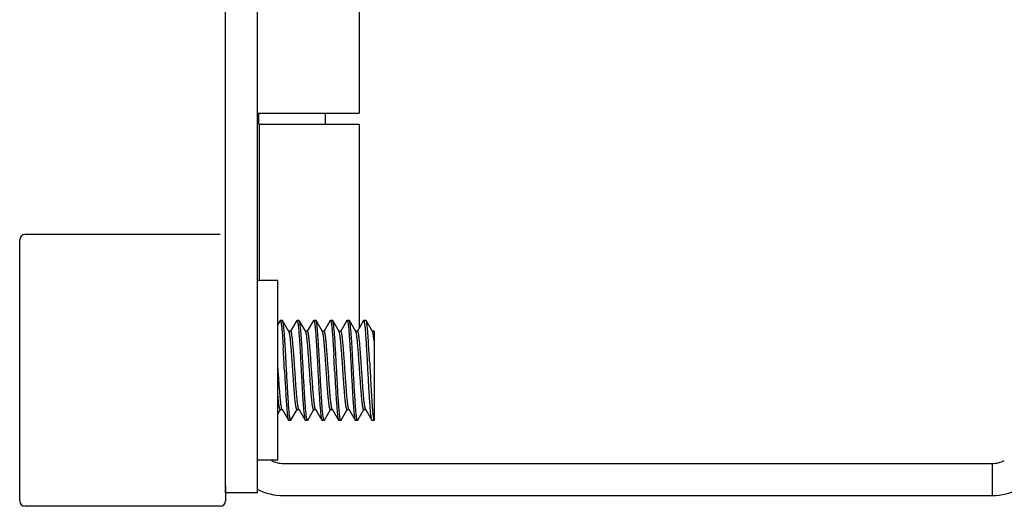
# Model space of a CAD drawing. Units: inches. Extents: x 1.2 to 66.2, y 1.2 to 42.8.
# Drawn here: x 28.9 to 30.7, y 3.7 to 4.6 of the extents above; entities that cross this region are included whole.
import ezdxf
from ezdxf.enums import TextEntityAlignment as Align

# ---------------------------------------------------------------- set-up
doc = ezdxf.new("R2010")
doc.units = ezdxf.units.IN
doc.header["$LTSCALE"] = 3.74
doc.header["$MEASUREMENT"] = 0
doc.layers.get('0').update_dxf_attribs({"linetype": 'CONTINUOUS'})
doc.layers.add('03_ALL_AXES', color=7, linetype='CONTINUOUS')
doc.styles.get("Standard").update_dxf_attribs({"font": 'arial.ttf'})
doc.dimstyles.new('DIMSTYLE_2', dxfattribs={"dimtxt": 0.4, "dimasz": 0.4, "dimexe": 0.06, "dimexo": 0.0625, "dimgap": 0.05, "dimtad": 0, "dimtih": 1, "dimtoh": 1, "dimdec": 3, "dimzin": 4, "dimdsep": 46, "dimtxsty": 'Standard', "dimblk": '_FILLED', "dimblk1": '_FILLED', "dimblk2": '_FILLED', "dimcen": 0.09, "dimadec": 0, "dimazin": 0, "dimtfac": 1, "dimtdec": 3, "dimtofl": 0, "dimtmove": 0, "dimatfit": 3, "dimldrblk": '_FILLED', "dimfxl": 0, "dimtolj": 1, "dimtzin": 4, "dimarcsym": 0})

# ---------------------------------------------------------------- blocks, each defined once
blk = doc.blocks.new('_FILLED')
at = {"color": 0, "linetype": 'ByBlock'}
blk.add_solid([(0, 0), (-1, 0.2), (-1, -0.2)], dxfattribs=at)
blk = doc.blocks.new('*D7')
at = {"color": 7, "linetype": 'Continuous'}
for p, q in [((29.7988, 7.1772), (32.9026, 7.1772)), ((32.9026, 7.1772), (33.3285, 7.1772)), ((33.0885, 7.1772), (33.0885, 5.6266)), ((33.0885, 3.7142), (33.0885, 4.8266)), ((30.7699, 3.7142), (32.9026, 3.7142)), ((32.9026, 3.7142), (33.3285, 3.7142))]:
    blk.add_line(p, q, dxfattribs=at)
at = {"color": 7, "linetype": 'Continuous', "xscale": 0.4, "yscale": 0.4, "zscale": 0.4}
for p, rotation in [((33.0885, 7.1772), 90), ((33.0885, 3.7142), 270)]:
    blk.add_blockref('_FILLED', p, dxfattribs=dict(at, rotation=rotation))
at = {"color": 7, "linetype": 'Continuous'}
blk.add_text('B', height=0.4, dxfattribs=at).set_placement((33.0885, 5.0266), align=Align.CENTER)

msp = doc.modelspace()

# ---------------------------------------------------------------- linework, layer by layer
at = {"color": 7, "linetype": 'Continuous'}
for p, q in [((29.2358, 3.7142), (29.2358, 7.1722)), ((29.2958, 3.7142), (29.2958, 7.1722)), ((29.4858, 4.9242), (29.4858, 4.4242)), ((29.2958, 4.4242), (29.4858, 4.4242)), ((29.2986, 4.4032), (29.2986, 4.1112)), ((29.2986, 4.4032), (29.4858, 4.4032)), ((29.4858, 4.4032), (29.4858, 4.0218)), ((29.338, 4.0363), (29.3338, 4.0291)), ((29.338, 4.0363), (29.3384, 4.0367)), ((29.3423, 4.0367), (29.3384, 4.0367)), ((29.3428, 4.0363), (29.3423, 4.0367)), ((29.3546, 4.0159), (29.3428, 4.0363)), ((29.3692, 4.0363), (29.3577, 4.0164)), ((29.3692, 4.0363), (29.3697, 4.0367)), ((29.3736, 4.0367), (29.3697, 4.0367)), ((29.374, 4.0363), (29.3736, 4.0367)), ((29.3859, 4.0159), (29.374, 4.0363)), ((29.4005, 4.0363), (29.3889, 4.0164)), ((29.4005, 4.0363), (29.4009, 4.0367)), ((29.4048, 4.0367), (29.4009, 4.0367)), ((29.4053, 4.0363), (29.4048, 4.0367)), ((29.4171, 4.0159), (29.4053, 4.0363)), ((29.4317, 4.0363), (29.4202, 4.0164)), ((29.4317, 4.0363), (29.4322, 4.0367)), ((29.4361, 4.0367), (29.4322, 4.0367)), ((29.4365, 4.0363), (29.4361, 4.0367)), ((29.4484, 4.0159), (29.4365, 4.0363)), ((29.463, 4.0363), (29.4514, 4.0164)), ((29.463, 4.0363), (29.4634, 4.0367)), ((29.4673, 4.0367), (29.4634, 4.0367)), ((29.4678, 4.0363), (29.4673, 4.0367)), ((29.4796, 4.0159), (29.4678, 4.0363)), ((29.4942, 4.0363), (29.4827, 4.0164)), ((29.4947, 4.0367), (29.4942, 4.0363)), ((29.4986, 4.0367), (29.4947, 4.0367)), ((29.499, 4.0363), (29.4986, 4.0367)), ((29.5109, 4.0159), (29.499, 4.0363)), ((29.358, 4.0164), (29.3544, 4.0164)), ((29.3892, 4.0164), (29.3856, 4.0164)), ((29.4205, 4.0164), (29.4169, 4.0164)), ((29.4517, 4.0164), (29.4481, 4.0164)), ((29.483, 4.0164), (29.4794, 4.0164)), ((29.5138, 4.0164), (29.5106, 4.0164)), ((29.5138, 4.0164), (29.5138, 3.8497)), ((29.4798, 4.0155), (29.4796, 4.0159)), ((29.3345, 3.9432), (29.3338, 3.9535)), ((29.3338, 3.8616), (29.3387, 3.87)), ((29.3384, 3.87), (29.342, 3.87)), ((29.3418, 3.8705), (29.3536, 3.8501)), ((29.3584, 3.8501), (29.37, 3.87)), ((29.3697, 3.87), (29.3733, 3.87)), ((29.373, 3.8705), (29.3848, 3.8501)), ((29.3897, 3.8501), (29.4012, 3.87)), ((29.4009, 3.87), (29.4045, 3.87)), ((29.4043, 3.8705), (29.4161, 3.8501)), ((29.4209, 3.8501), (29.4325, 3.87)), ((29.4322, 3.87), (29.4358, 3.87)), ((29.4355, 3.8705), (29.4473, 3.8501)), ((29.4522, 3.8501), (29.4637, 3.87)), ((29.4634, 3.87), (29.467, 3.87)), ((29.4668, 3.8705), (29.4786, 3.8501)), ((29.4834, 3.8501), (29.495, 3.87)), ((29.4947, 3.87), (29.4983, 3.87)), ((29.498, 3.8705), (29.4978, 3.8709)), ((29.498, 3.8705), (29.5098, 3.8501)), ((29.3536, 3.8501), (29.3541, 3.8497)), ((29.358, 3.8497), (29.3541, 3.8497)), ((29.3584, 3.8501), (29.358, 3.8497)), ((29.3848, 3.8501), (29.3853, 3.8497)), ((29.3892, 3.8497), (29.3853, 3.8497)), ((29.3897, 3.8501), (29.3892, 3.8497)), ((29.4161, 3.8501), (29.4166, 3.8497)), ((29.4205, 3.8497), (29.4166, 3.8497)), ((29.4209, 3.8501), (29.4205, 3.8497)), ((29.4473, 3.8501), (29.4478, 3.8497)), ((29.4517, 3.8497), (29.4478, 3.8497)), ((29.4522, 3.8501), (29.4517, 3.8497)), ((29.4786, 3.8501), (29.4791, 3.8497)), ((29.483, 3.8497), (29.4791, 3.8497)), ((29.4834, 3.8501), (29.483, 3.8497)), ((29.5103, 3.8497), (29.5098, 3.8501)), ((29.5138, 3.8497), (29.5103, 3.8497)), ((29.3448, 3.7692), (30.6702, 3.7692)), ((30.6702, 3.7692), (30.6702, 3.7092)), ((29.2958, 3.7142), (29.2358, 3.7142)), ((29.3448, 3.7092), (30.6702, 3.7092))]:
    msp.add_line(p, q, dxfattribs=at)
for centre, radius, start, end in [((22.2284, 3.5718), 7.1275, 2.98656, 3.3156), ((15.8161, 3.2228), 13.6157, 3.03294, 3.14998), ((19.9266, 3.4433), 9.5266, 3.00782, 3.1751), ((29.3448, 3.8182), 0.049, 241.9385, 270), ((30.6702, 3.8182), 0.049, 270, 297.8), ((30.6702, 3.8182), 0.109, 270, 297.8), ((29.3448, 3.8182), 0.109, 243.2048, 270)]:
    msp.add_arc(centre, radius, start, end, dxfattribs=at)
for points, knots in [([(29.3384, 4.0367), (29.3385, 4.0367), (29.3386, 4.0367), (29.3387, 4.0366), (29.3388, 4.0364), (29.339, 4.0362), (29.3391, 4.0358), (29.3393, 4.0352), (29.3395, 4.0346), (29.3397, 4.0339), (29.3399, 4.0327), (29.3402, 4.0309), (29.3405, 4.0285), (29.3409, 4.0256), (29.3414, 4.021), (29.342, 4.0143), (29.3426, 4.0053), (29.3433, 3.9951), (29.3438, 3.9878), (29.344, 3.9841)], [0, 0, 0, 0, 0.003439, 0.005553, 0.008042, 0.014322, 0.022499, 0.032658, 0.044837, 0.059053, 0.075305, 0.113864, 0.16039, 0.214696, 0.276524, 0.421581, 0.592766, 0.786865, 1, 1, 1, 1]), ([(29.3502, 3.9432), (29.3498, 3.9489), (29.3492, 3.9602), (29.3483, 3.9766), (29.3476, 3.9897), (29.347, 3.9994), (29.3465, 4.006), (29.346, 4.0121), (29.3456, 4.0176), (29.3451, 4.0225), (29.3447, 4.0267), (29.3443, 4.0297), (29.344, 4.0318), (29.3437, 4.0331), (29.3435, 4.0342), (29.3433, 4.0351), (29.3431, 4.0358), (29.3429, 4.0361), (29.3428, 4.0363)], [0, 0, 0, 0, 0.184064, 0.361884, 0.527407, 0.603778, 0.675013, 0.740506, 0.799713, 0.852128, 0.897325, 0.934928, 0.950794, 0.964663, 0.976514, 0.98634, 0.994155, 1, 1, 1, 1]), ([(29.3697, 4.0367), (29.3697, 4.0367), (29.3698, 4.0367), (29.3699, 4.0366), (29.3701, 4.0364), (29.3702, 4.0362), (29.3703, 4.036), (29.3705, 4.0355), (29.3707, 4.0348), (29.3709, 4.0338), (29.3712, 4.0326), (29.3714, 4.0312), (29.3716, 4.0295), (29.3719, 4.0277), (29.3722, 4.0248), (29.3726, 4.0207), (29.3731, 4.0152), (29.3736, 4.0091), (29.3741, 4.0023), (29.3746, 3.995), (29.3751, 3.9871), (29.3757, 3.9759), (29.3765, 3.9612), (29.3772, 3.9493), (29.3775, 3.9432)], [0, 0, 0, 0, 0.00133, 0.002906, 0.004883, 0.007343, 0.010326, 0.013854, 0.02258, 0.033568, 0.046824, 0.062334, 0.080068, 0.099989, 0.12206, 0.172437, 0.230729, 0.29639, 0.368797, 0.44726, 0.531035, 0.619308, 0.805936, 1, 1, 1, 1]), ([(29.3814, 3.9432), (29.3811, 3.9489), (29.3805, 3.9602), (29.3796, 3.9766), (29.3788, 3.9897), (29.3782, 3.9994), (29.3777, 4.006), (29.3773, 4.0121), (29.3768, 4.0176), (29.3764, 4.0225), (29.3759, 4.0267), (29.3755, 4.0297), (29.3752, 4.0318), (29.375, 4.0331), (29.3748, 4.0342), (29.3745, 4.0351), (29.3743, 4.0358), (29.3741, 4.0361), (29.374, 4.0363)], [0, 0, 0, 0, 0.184062, 0.361879, 0.527402, 0.603774, 0.67501, 0.740503, 0.799709, 0.852124, 0.897321, 0.934925, 0.950792, 0.964662, 0.976514, 0.98634, 0.994155, 1, 1, 1, 1]), ([(29.4009, 4.0367), (29.401, 4.0367), (29.4011, 4.0367), (29.4012, 4.0366), (29.4013, 4.0364), (29.4014, 4.0362), (29.4016, 4.036), (29.4017, 4.0355), (29.4019, 4.0348), (29.4022, 4.0338), (29.4024, 4.0326), (29.4027, 4.0312), (29.4029, 4.0295), (29.4031, 4.0277), (29.4035, 4.0248), (29.4039, 4.0207), (29.4044, 4.0152), (29.4049, 4.0091), (29.4053, 4.0023), (29.4058, 3.995), (29.4063, 3.9871), (29.407, 3.9759), (29.4078, 3.9612), (29.4084, 3.9493), (29.4087, 3.9432)], [0, 0, 0, 0, 0.00133, 0.002906, 0.004883, 0.007343, 0.010326, 0.013854, 0.022581, 0.033569, 0.046825, 0.062336, 0.080071, 0.099993, 0.122064, 0.17244, 0.230732, 0.296393, 0.368801, 0.447265, 0.53104, 0.619313, 0.805939, 1, 1, 1, 1]), ([(29.4112, 3.971), (29.4109, 3.9752), (29.4104, 3.9835), (29.4097, 3.9953), (29.4091, 4.0045), (29.4086, 4.0112), (29.4082, 4.0157), (29.4079, 4.0199), (29.4075, 4.0236), (29.4072, 4.0268), (29.4068, 4.0297), (29.4064, 4.032), (29.4061, 4.0337), (29.4059, 4.0348), (29.4057, 4.0354), (29.4055, 4.0359), (29.4054, 4.0362), (29.4053, 4.0363)], [0, 0, 0, 0, 0.195005, 0.376756, 0.54121, 0.615865, 0.684926, 0.748014, 0.80481, 0.855002, 0.898343, 0.934622, 0.963673, 0.975467, 0.985438, 0.993602, 1, 1, 1, 1]), ([(29.4322, 4.0367), (29.4323, 4.0367), (29.4325, 4.0365), (29.4327, 4.0362), (29.4328, 4.0359), (29.433, 4.0355), (29.4332, 4.0348), (29.4334, 4.034), (29.4336, 4.0331), (29.4338, 4.032), (29.434, 4.0308), (29.4342, 4.0288), (29.4346, 4.0261), (29.435, 4.0225), (29.4354, 4.0183), (29.4358, 4.0137), (29.4363, 4.0067), (29.437, 3.997), (29.4377, 3.9844), (29.4382, 3.9756), (29.4385, 3.971)], [0, 0, 0, 0, 0.007435, 0.010341, 0.013733, 0.022034, 0.03241, 0.044883, 0.059454, 0.076119, 0.094864, 0.115663, 0.163301, 0.218767, 0.28173, 0.3518, 0.428555, 0.600126, 0.79224, 1, 1, 1, 1]), ([(29.4439, 3.9432), (29.4436, 3.9489), (29.443, 3.9602), (29.4421, 3.9766), (29.4413, 3.9897), (29.4407, 3.9994), (29.4402, 4.006), (29.4398, 4.0121), (29.4393, 4.0176), (29.4389, 4.0225), (29.4384, 4.0267), (29.438, 4.0297), (29.4377, 4.0318), (29.4375, 4.0331), (29.4373, 4.0342), (29.437, 4.0351), (29.4368, 4.0358), (29.4366, 4.0361), (29.4365, 4.0363)], [0, 0, 0, 0, 0.184066, 0.361882, 0.5274, 0.603769, 0.675004, 0.740498, 0.799707, 0.852123, 0.897322, 0.934926, 0.950793, 0.964662, 0.976513, 0.98634, 0.994155, 1, 1, 1, 1]), ([(29.4634, 4.0367), (29.4635, 4.0367), (29.4636, 4.0367), (29.4637, 4.0366), (29.4638, 4.0364), (29.4639, 4.0362), (29.4641, 4.036), (29.4642, 4.0355), (29.4644, 4.0348), (29.4647, 4.0338), (29.4649, 4.0326), (29.4652, 4.0312), (29.4654, 4.0295), (29.4656, 4.0277), (29.466, 4.0248), (29.4664, 4.0207), (29.4669, 4.0152), (29.4674, 4.0091), (29.4678, 4.0023), (29.4683, 3.995), (29.4688, 3.9871), (29.4695, 3.9759), (29.4703, 3.9612), (29.4709, 3.9493), (29.4712, 3.9432)], [0, 0, 0, 0, 0.001332, 0.00291, 0.004891, 0.007355, 0.010342, 0.013874, 0.02261, 0.033606, 0.046868, 0.062385, 0.080125, 0.100052, 0.122127, 0.172512, 0.230809, 0.296472, 0.368877, 0.447333, 0.531098, 0.619359, 0.805961, 1, 1, 1, 1]), ([(29.4752, 3.9432), (29.4748, 3.9489), (29.4742, 3.9602), (29.4733, 3.9766), (29.4726, 3.9897), (29.472, 3.9994), (29.4715, 4.006), (29.471, 4.0121), (29.4706, 4.0176), (29.4701, 4.0225), (29.4697, 4.0267), (29.4693, 4.0297), (29.469, 4.0318), (29.4687, 4.0331), (29.4685, 4.0342), (29.4683, 4.0351), (29.4681, 4.0358), (29.4679, 4.0361), (29.4678, 4.0363)], [0, 0, 0, 0, 0.184061, 0.361868, 0.527382, 0.603752, 0.674989, 0.740484, 0.799693, 0.852112, 0.897314, 0.934921, 0.95079, 0.964661, 0.976512, 0.98634, 0.994154, 1, 1, 1, 1]), ([(29.5098, 3.8501), (29.5098, 3.8503), (29.5096, 3.8507), (29.5093, 3.8514), (29.5091, 3.8523), (29.5089, 3.8535), (29.5086, 3.8548), (29.5083, 3.857), (29.5079, 3.8602), (29.5074, 3.8646), (29.507, 3.8698), (29.5065, 3.8756), (29.506, 3.882), (29.5056, 3.8889), (29.5049, 3.8992), (29.5041, 3.9128), (29.5032, 3.9299), (29.5023, 3.9474), (29.5013, 3.9648), (29.5005, 3.979), (29.4999, 3.9897), (29.4994, 3.9972), (29.499, 4.0042), (29.4985, 4.0106), (29.498, 4.0164), (29.4976, 4.0216), (29.4972, 4.0254), (29.4968, 4.0282), (29.4966, 4.0299), (29.4964, 4.0315), (29.4961, 4.0328), (29.4959, 4.034), (29.4957, 4.0349), (29.4955, 4.0356), (29.4953, 4.036), (29.4952, 4.0363), (29.495, 4.0365), (29.4949, 4.0366), (29.4948, 4.0367), (29.4947, 4.0367), (29.4947, 4.0367)], [0, 0, 0, 0, 0.003018, 0.00708, 0.01221, 0.018414, 0.025684, 0.034009, 0.053764, 0.077516, 0.105062, 0.136156, 0.170522, 0.20785, 0.247806, 0.334132, 0.426387, 0.52124, 0.615266, 0.705069, 0.747365, 0.787407, 0.824837, 0.859314, 0.890532, 0.918209, 0.942103, 0.952563, 0.962003, 0.970405, 0.977752, 0.984031, 0.989238, 0.993378, 0.995053, 0.996472, 0.997645, 0.998592, 0.999353, 1, 1, 1, 1]), ([(29.5057, 3.9572), (29.5054, 3.9623), (29.5048, 3.9721), (29.504, 3.9862), (29.5033, 3.9973), (29.5028, 4.0055), (29.5024, 4.0111), (29.502, 4.0162), (29.5016, 4.0207), (29.5011, 4.0248), (29.5007, 4.0282), (29.5003, 4.0311), (29.5, 4.0332), (29.4997, 4.0345), (29.4995, 4.0352), (29.4993, 4.0358), (29.4991, 4.0362), (29.499, 4.0363)], [0, 0, 0, 0, 0.190137, 0.37024, 0.535315, 0.610805, 0.680884, 0.745087, 0.802971, 0.854156, 0.898294, 0.935108, 0.964379, 0.976143, 0.985988, 0.993927, 1, 1, 1, 1]), ([(29.373, 3.8705), (29.3729, 3.8707), (29.3727, 3.871), (29.3725, 3.8717), (29.3723, 3.8725), (29.3719, 3.8739), (29.3715, 3.876), (29.3711, 3.879), (29.3706, 3.8825), (29.3702, 3.8866), (29.3697, 3.8912), (29.3692, 3.8963), (29.3688, 3.9018), (29.3681, 3.9098), (29.3673, 3.9205), (29.3664, 3.9338), (29.3655, 3.9474), (29.3646, 3.9609), (29.3636, 3.9738), (29.3627, 3.9856), (29.3619, 3.9945), (29.3613, 4.0008), (29.3608, 4.0048), (29.3604, 4.0077), (29.3601, 4.0098), (29.3599, 4.0112), (29.3596, 4.0124), (29.3594, 4.0134), (29.3592, 4.0143), (29.3589, 4.0151), (29.3587, 4.0156), (29.3585, 4.016), (29.3583, 4.0162), (29.3582, 4.0163), (29.3581, 4.0164), (29.358, 4.0164), (29.358, 4.0164)], [0, 0, 0, 0, 0.003664, 0.008338, 0.014047, 0.020794, 0.037371, 0.057979, 0.082452, 0.110589, 0.142148, 0.176852, 0.214398, 0.254453, 0.340657, 0.432413, 0.526469, 0.61949, 0.708178, 0.789392, 0.860264, 0.891028, 0.918307, 0.941874, 0.952199, 0.961527, 0.969842, 0.977128, 0.983375, 0.988587, 0.992775, 0.995974, 0.997231, 0.998289, 0.999189, 1, 1, 1, 1]), ([(29.4043, 3.8705), (29.4042, 3.8707), (29.404, 3.871), (29.4038, 3.8717), (29.4035, 3.8725), (29.4032, 3.8739), (29.4028, 3.876), (29.4023, 3.879), (29.4019, 3.8825), (29.4014, 3.8866), (29.4009, 3.8912), (29.4005, 3.8963), (29.4, 3.9018), (29.3994, 3.9098), (29.3986, 3.9205), (29.3977, 3.9338), (29.3967, 3.9474), (29.3958, 3.9609), (29.3949, 3.9738), (29.394, 3.9856), (29.3932, 3.9945), (29.3925, 4.0008), (29.3921, 4.0048), (29.3917, 4.0077), (29.3913, 4.0098), (29.3911, 4.0112), (29.3909, 4.0124), (29.3906, 4.0134), (29.3904, 4.0143), (29.3902, 4.0151), (29.3899, 4.0156), (29.3897, 4.016), (29.3896, 4.0162), (29.3895, 4.0163), (29.3893, 4.0164), (29.3893, 4.0164), (29.3892, 4.0164)], [0, 0, 0, 0, 0.003665, 0.008339, 0.014047, 0.020794, 0.037372, 0.057979, 0.082453, 0.110589, 0.142148, 0.176852, 0.214398, 0.254453, 0.340657, 0.432413, 0.526469, 0.61949, 0.708178, 0.789392, 0.860263, 0.891028, 0.918307, 0.941874, 0.952199, 0.961527, 0.969841, 0.977127, 0.983376, 0.988587, 0.992774, 0.995974, 0.997231, 0.998289, 0.999189, 1, 1, 1, 1]), ([(29.4268, 3.9649), (29.4265, 3.9685), (29.426, 3.9754), (29.4252, 3.9853), (29.4246, 3.9929), (29.424, 3.9984), (29.4236, 4.002), (29.4232, 4.0053), (29.4229, 4.0081), (29.4225, 4.0106), (29.4221, 4.0124), (29.4219, 4.0136), (29.4217, 4.0143), (29.4215, 4.0149), (29.4213, 4.0155), (29.4211, 4.0159), (29.4209, 4.0161), (29.4208, 4.0163), (29.4206, 4.0164), (29.4205, 4.0164), (29.4205, 4.0164)], [0, 0, 0, 0, 0.206938, 0.39835, 0.569318, 0.645832, 0.715712, 0.778525, 0.833909, 0.881527, 0.921136, 0.937881, 0.952563, 0.965182, 0.975757, 0.984337, 0.991021, 0.993723, 0.996062, 1, 1, 1, 1]), ([(29.4668, 3.8705), (29.4667, 3.8707), (29.4665, 3.871), (29.4663, 3.8717), (29.466, 3.8725), (29.4657, 3.8739), (29.4653, 3.876), (29.4648, 3.879), (29.4644, 3.8825), (29.4639, 3.8866), (29.4634, 3.8912), (29.463, 3.8963), (29.4625, 3.9018), (29.4619, 3.9098), (29.4611, 3.9205), (29.4602, 3.9338), (29.4592, 3.9474), (29.4583, 3.9609), (29.4574, 3.9738), (29.4565, 3.9856), (29.4557, 3.9945), (29.455, 4.0008), (29.4546, 4.0048), (29.4542, 4.0077), (29.4538, 4.0098), (29.4536, 4.0112), (29.4534, 4.0124), (29.4531, 4.0134), (29.4529, 4.0143), (29.4527, 4.0151), (29.4524, 4.0156), (29.4522, 4.016), (29.4521, 4.0162), (29.452, 4.0163), (29.4518, 4.0164), (29.4518, 4.0164), (29.4517, 4.0164)], [0, 0, 0, 0, 0.003666, 0.008342, 0.014049, 0.020794, 0.037375, 0.057979, 0.082455, 0.11059, 0.142149, 0.176853, 0.214399, 0.254455, 0.340658, 0.432414, 0.526469, 0.61949, 0.708177, 0.789392, 0.860264, 0.891027, 0.918307, 0.941872, 0.9522, 0.961528, 0.96984, 0.977126, 0.983376, 0.988588, 0.992774, 0.995972, 0.99723, 0.998288, 0.999189, 1, 1, 1, 1]), ([(29.4978, 3.8709), (29.4977, 3.8711), (29.4976, 3.8715), (29.4973, 3.8723), (29.4971, 3.8732), (29.4968, 3.8747), (29.4964, 3.877), (29.4959, 3.8802), (29.4955, 3.8839), (29.495, 3.8881), (29.4945, 3.8928), (29.4939, 3.8999), (29.4931, 3.9096), (29.4922, 3.9221), (29.4913, 3.9353), (29.4904, 3.9488), (29.4895, 3.9621), (29.4886, 3.9747), (29.4877, 3.9863), (29.4869, 3.995), (29.4862, 4.0012), (29.4858, 4.005), (29.4854, 4.0079), (29.4851, 4.01), (29.4848, 4.0113), (29.4846, 4.0125), (29.4844, 4.0135), (29.4841, 4.0144), (29.4839, 4.0151), (29.4837, 4.0156), (29.4835, 4.016), (29.4833, 4.0162), (29.4832, 4.0163), (29.4831, 4.0164), (29.483, 4.0164), (29.483, 4.0164)], [0, 0, 0, 0, 0.004426, 0.00986, 0.016306, 0.023764, 0.041677, 0.063475, 0.08899, 0.11801, 0.150292, 0.185559, 0.263815, 0.350088, 0.441398, 0.53459, 0.626442, 0.71378, 0.793587, 0.863115, 0.893264, 0.919989, 0.943061, 0.953171, 0.962303, 0.970439, 0.977569, 0.983686, 0.988791, 0.992893, 0.99603, 0.997265, 0.998307, 0.999197, 1, 1, 1, 1]), ([(29.3697, 3.87), (29.3696, 3.87), (29.3696, 3.87), (29.3694, 3.8701), (29.3693, 3.8702), (29.3692, 3.8704), (29.369, 3.8708), (29.3687, 3.8713), (29.3685, 3.8721), (29.3683, 3.873), (29.368, 3.874), (29.3678, 3.8752), (29.3676, 3.8766), (29.3672, 3.8787), (29.3668, 3.8816), (29.3664, 3.8856), (29.3657, 3.8919), (29.3649, 3.9008), (29.364, 3.9126), (29.3631, 3.9255), (29.3622, 3.939), (29.3612, 3.9526), (29.3603, 3.9659), (29.3595, 3.9766), (29.3589, 3.9846), (29.3584, 3.9901), (29.358, 3.9951), (29.3575, 3.9998), (29.357, 4.0039), (29.3566, 4.0074), (29.3561, 4.0104), (29.3557, 4.0125), (29.3554, 4.0139), (29.3551, 4.0147), (29.3549, 4.0154), (29.3547, 4.0157), (29.3546, 4.0159)], [0, 0, 0, 0, 0.000811, 0.001712, 0.00277, 0.004028, 0.007226, 0.011412, 0.016624, 0.022874, 0.03016, 0.038472, 0.0478, 0.058128, 0.081693, 0.108973, 0.139737, 0.210609, 0.291823, 0.38051, 0.473531, 0.567586, 0.659342, 0.745546, 0.785601, 0.823147, 0.857851, 0.88941, 0.917546, 0.942021, 0.962626, 0.979206, 0.985951, 0.991658, 0.996334, 1, 1, 1, 1]), ([(29.4009, 3.87), (29.4009, 3.87), (29.4008, 3.87), (29.4007, 3.8701), (29.4006, 3.8702), (29.4004, 3.8704), (29.4002, 3.8708), (29.4, 3.8713), (29.3997, 3.8721), (29.3995, 3.873), (29.3993, 3.874), (29.399, 3.8752), (29.3988, 3.8766), (29.3985, 3.8787), (29.3981, 3.8816), (29.3976, 3.8856), (29.397, 3.8919), (29.3962, 3.9008), (29.3953, 3.9126), (29.3943, 3.9255), (29.3934, 3.939), (29.3925, 3.9526), (29.3916, 3.9659), (29.3908, 3.9766), (29.3901, 3.9846), (29.3897, 3.9901), (29.3892, 3.9951), (29.3887, 3.9998), (29.3883, 4.0039), (29.3878, 4.0074), (29.3874, 4.0104), (29.387, 4.0125), (29.3866, 4.0139), (29.3864, 4.0147), (29.3862, 4.0154), (29.386, 4.0157), (29.3859, 4.0159)], [0, 0, 0, 0, 0.000811, 0.001711, 0.00277, 0.004028, 0.007227, 0.011413, 0.016624, 0.022874, 0.03016, 0.038473, 0.0478, 0.058127, 0.081693, 0.108972, 0.139737, 0.210609, 0.291823, 0.38051, 0.473531, 0.567587, 0.659342, 0.745546, 0.785601, 0.823148, 0.857851, 0.889411, 0.917546, 0.942021, 0.962626, 0.979206, 0.985952, 0.991659, 0.996334, 1, 1, 1, 1]), ([(29.4229, 3.9649), (29.4226, 3.9682), (29.4222, 3.9745), (29.4215, 3.9836), (29.4208, 3.9919), (29.4201, 3.9991), (29.4195, 4.0045), (29.419, 4.0081), (29.4186, 4.0104), (29.4183, 4.0123), (29.4179, 4.0138), (29.4176, 4.0149), (29.4173, 4.0155), (29.4172, 4.0158), (29.4171, 4.0159)], [0, 0, 0, 0, 0.191331, 0.370096, 0.532427, 0.675116, 0.79524, 0.84608, 0.890425, 0.928085, 0.958922, 0.982854, 0.992258, 1, 1, 1, 1]), ([(29.4634, 3.87), (29.4634, 3.87), (29.4633, 3.87), (29.4632, 3.8701), (29.4631, 3.8702), (29.4629, 3.8704), (29.4627, 3.8708), (29.4625, 3.8713), (29.4622, 3.8721), (29.462, 3.873), (29.4618, 3.874), (29.4615, 3.8752), (29.4613, 3.8766), (29.461, 3.8787), (29.4606, 3.8816), (29.4601, 3.8856), (29.4595, 3.8919), (29.4587, 3.9008), (29.4578, 3.9126), (29.4568, 3.9255), (29.4559, 3.939), (29.455, 3.9526), (29.4541, 3.9659), (29.4533, 3.9766), (29.4526, 3.9846), (29.4522, 3.9901), (29.4517, 3.9951), (29.4512, 3.9998), (29.4508, 4.0039), (29.4503, 4.0074), (29.4499, 4.0104), (29.4495, 4.0125), (29.4491, 4.0139), (29.4489, 4.0147), (29.4487, 4.0154), (29.4485, 4.0157), (29.4484, 4.0159)], [0, 0, 0, 0, 0.000811, 0.001711, 0.002769, 0.004026, 0.007224, 0.011412, 0.016625, 0.022873, 0.030157, 0.038472, 0.047801, 0.058127, 0.081692, 0.108973, 0.139735, 0.210607, 0.291822, 0.38051, 0.473531, 0.567587, 0.659343, 0.745547, 0.785602, 0.823148, 0.857853, 0.88941, 0.917548, 0.942021, 0.962629, 0.979206, 0.985953, 0.991662, 0.996336, 1, 1, 1, 1]), ([(29.4947, 3.87), (29.4946, 3.87), (29.4946, 3.87), (29.4944, 3.8701), (29.4943, 3.8702), (29.4942, 3.8704), (29.494, 3.8708), (29.4937, 3.8713), (29.4935, 3.872), (29.4933, 3.8729), (29.493, 3.8739), (29.4928, 3.8751), (29.4926, 3.8764), (29.4923, 3.8784), (29.4919, 3.8813), (29.4914, 3.8852), (29.4908, 3.8914), (29.49, 3.9001), (29.4891, 3.9116), (29.4882, 3.9242), (29.4873, 3.9375), (29.4863, 3.951), (29.4854, 3.9642), (29.4845, 3.9767), (29.4837, 3.9864), (29.4831, 3.9935), (29.4826, 3.9982), (29.4822, 4.0025), (29.4817, 4.0062), (29.4813, 4.0093), (29.4809, 4.0116), (29.4806, 4.0131), (29.4803, 4.0141), (29.4801, 4.0148), (29.4799, 4.0153), (29.4798, 4.0155)], [0, 0, 0, 0, 0.000802, 0.001692, 0.002733, 0.003968, 0.007101, 0.011199, 0.016298, 0.02241, 0.029532, 0.037659, 0.046781, 0.056881, 0.079929, 0.106626, 0.136744, 0.206207, 0.285944, 0.373215, 0.46501, 0.558159, 0.649447, 0.735722, 0.81401, 0.849305, 0.881622, 0.910685, 0.936252, 0.958108, 0.976088, 0.983581, 0.990064, 0.995535, 1, 1, 1, 1]), ([(29.5138, 3.9989), (29.5136, 4.001), (29.5133, 4.004), (29.5127, 4.0078), (29.5124, 4.0102), (29.512, 4.0121), (29.5117, 4.0137), (29.5114, 4.0148), (29.5111, 4.0155), (29.511, 4.0158), (29.5109, 4.0159)], [0, 0, 0, 0, 0.370222, 0.527038, 0.663689, 0.779613, 0.874351, 0.947705, 0.976439, 1, 1, 1, 1]), ([(29.4322, 3.87), (29.4321, 3.87), (29.432, 3.87), (29.4319, 3.8701), (29.4317, 3.8703), (29.4316, 3.8705), (29.4314, 3.8708), (29.4312, 3.8713), (29.431, 3.8721), (29.4307, 3.8732), (29.4304, 3.8745), (29.4301, 3.8761), (29.4298, 3.8779), (29.4296, 3.88), (29.4291, 3.8831), (29.4287, 3.8876), (29.4281, 3.8934), (29.4275, 3.9), (29.4269, 3.9071), (29.4264, 3.9148), (29.4258, 3.9228), (29.425, 3.934), (29.424, 3.948), (29.4233, 3.9593), (29.4229, 3.9649)], [0, 0, 0, 0, 0.001554, 0.003362, 0.005594, 0.00834, 0.011646, 0.015538, 0.025124, 0.037153, 0.051622, 0.068498, 0.087738, 0.109291, 0.133083, 0.187074, 0.249005, 0.318045, 0.39326, 0.473634, 0.558073, 0.645434, 0.82411, 1, 1, 1, 1]), ([(29.4355, 3.8705), (29.4354, 3.8707), (29.4352, 3.8711), (29.4349, 3.8719), (29.4347, 3.8729), (29.4344, 3.8742), (29.4341, 3.8756), (29.4337, 3.8779), (29.4333, 3.8813), (29.4327, 3.8859), (29.4322, 3.8911), (29.4317, 3.897), (29.4311, 3.9035), (29.4306, 3.9104), (29.4298, 3.9204), (29.4289, 3.9333), (29.4279, 3.9491), (29.4271, 3.9597), (29.4268, 3.9649)], [0, 0, 0, 0, 0.006735, 0.015587, 0.026601, 0.039781, 0.055103, 0.072531, 0.11354, 0.162351, 0.218411, 0.281053, 0.349546, 0.423066, 0.500742, 0.664811, 0.833912, 1, 1, 1, 1]), ([(29.3418, 3.8705), (29.3417, 3.8706), (29.3415, 3.871), (29.3413, 3.8716), (29.3411, 3.8724), (29.3407, 3.8737), (29.3404, 3.8757), (29.3399, 3.8785), (29.3395, 3.8818), (29.339, 3.8856), (29.3386, 3.89), (29.3381, 3.8947), (29.3377, 3.8999), (29.3371, 3.9074), (29.3363, 3.9175), (29.3354, 3.9302), (29.3348, 3.9388), (29.3345, 3.9432)], [0, 0, 0, 0, 0.007044, 0.015964, 0.026807, 0.039577, 0.070858, 0.109659, 0.155696, 0.208622, 0.268016, 0.333399, 0.404246, 0.479971, 0.643562, 0.818818, 1, 1, 1, 1]), ([(29.3462, 3.9432), (29.3465, 3.9375), (29.3471, 3.9262), (29.3481, 3.9098), (29.3488, 3.8967), (29.3494, 3.887), (29.3499, 3.8804), (29.3504, 3.8743), (29.3508, 3.8688), (29.3513, 3.8639), (29.3517, 3.8597), (29.3521, 3.8567), (29.3524, 3.8546), (29.3527, 3.8533), (29.3529, 3.8522), (29.3531, 3.8513), (29.3533, 3.8506), (29.3535, 3.8503), (29.3536, 3.8501)], [0, 0, 0, 0, 0.184061, 0.361871, 0.527384, 0.603752, 0.674988, 0.740483, 0.799693, 0.852113, 0.897316, 0.934923, 0.950791, 0.964662, 0.976513, 0.98634, 0.994155, 1, 1, 1, 1]), ([(29.358, 3.8497), (29.3579, 3.8497), (29.3578, 3.8497), (29.3577, 3.8498), (29.3576, 3.85), (29.3575, 3.8502), (29.3573, 3.8504), (29.3572, 3.8509), (29.357, 3.8516), (29.3567, 3.8526), (29.3565, 3.8538), (29.3562, 3.8552), (29.356, 3.8569), (29.3558, 3.8587), (29.3554, 3.8616), (29.355, 3.8657), (29.3545, 3.8712), (29.354, 3.8773), (29.3536, 3.8841), (29.3531, 3.8914), (29.3526, 3.8993), (29.3519, 3.9105), (29.3511, 3.9252), (29.3505, 3.9371), (29.3502, 3.9432)], [0, 0, 0, 0, 0.001332, 0.002911, 0.004892, 0.007356, 0.010344, 0.013877, 0.022614, 0.03361, 0.046874, 0.062392, 0.080133, 0.100061, 0.122137, 0.172524, 0.230822, 0.296486, 0.368892, 0.447352, 0.531117, 0.619378, 0.805968, 1, 1, 1, 1]), ([(29.3775, 3.9432), (29.3778, 3.9375), (29.3784, 3.9262), (29.3793, 3.9098), (29.3801, 3.8967), (29.3807, 3.887), (29.3812, 3.8804), (29.3816, 3.8743), (29.3821, 3.8688), (29.3825, 3.8639), (29.383, 3.8597), (29.3834, 3.8567), (29.3837, 3.8546), (29.3839, 3.8533), (29.3841, 3.8522), (29.3844, 3.8513), (29.3846, 3.8506), (29.3848, 3.8503), (29.3848, 3.8501)], [0, 0, 0, 0, 0.184062, 0.36187, 0.52739, 0.603762, 0.675, 0.740495, 0.799704, 0.852122, 0.897322, 0.934927, 0.950793, 0.964663, 0.976513, 0.98634, 0.994155, 1, 1, 1, 1]), ([(29.3892, 3.8497), (29.3892, 3.8497), (29.3891, 3.8497), (29.389, 3.8498), (29.3888, 3.85), (29.3887, 3.8502), (29.3886, 3.8504), (29.3884, 3.8509), (29.3882, 3.8516), (29.388, 3.8526), (29.3877, 3.8538), (29.3875, 3.8552), (29.3872, 3.8569), (29.387, 3.8587), (29.3867, 3.8616), (29.3863, 3.8657), (29.3858, 3.8711), (29.3853, 3.8773), (29.3848, 3.8841), (29.3843, 3.8914), (29.3838, 3.8993), (29.3832, 3.9105), (29.3824, 3.9252), (29.3817, 3.9371), (29.3814, 3.9432)], [0, 0, 0, 0, 0.00133, 0.002906, 0.004882, 0.007341, 0.010324, 0.013851, 0.022578, 0.033565, 0.046821, 0.062333, 0.080068, 0.09999, 0.122062, 0.17244, 0.230734, 0.296398, 0.368808, 0.447273, 0.531045, 0.619315, 0.805934, 1, 1, 1, 1]), ([(29.4087, 3.9432), (29.409, 3.9375), (29.4096, 3.9262), (29.4106, 3.9098), (29.4113, 3.8967), (29.4119, 3.887), (29.4124, 3.8804), (29.4129, 3.8743), (29.4133, 3.8688), (29.4138, 3.8639), (29.4142, 3.8597), (29.4146, 3.8567), (29.4149, 3.8546), (29.4152, 3.8533), (29.4154, 3.8522), (29.4156, 3.8513), (29.4158, 3.8506), (29.416, 3.8503), (29.4161, 3.8501)], [0, 0, 0, 0, 0.184063, 0.361872, 0.527387, 0.603757, 0.674995, 0.74049, 0.799699, 0.852116, 0.897316, 0.934922, 0.95079, 0.964661, 0.976512, 0.98634, 0.994155, 1, 1, 1, 1]), ([(29.4205, 3.8497), (29.4204, 3.8497), (29.4203, 3.8497), (29.4202, 3.8498), (29.4201, 3.85), (29.42, 3.8502), (29.4198, 3.8504), (29.4197, 3.8509), (29.4195, 3.8516), (29.4192, 3.8526), (29.419, 3.8538), (29.4187, 3.8552), (29.4185, 3.8569), (29.4183, 3.8587), (29.4179, 3.8616), (29.4175, 3.8657), (29.417, 3.8712), (29.4165, 3.8773), (29.4161, 3.8841), (29.4156, 3.8914), (29.4151, 3.8993), (29.4144, 3.9105), (29.4136, 3.9252), (29.413, 3.9371), (29.4127, 3.9432)], [0, 0, 0, 0, 0.001331, 0.002908, 0.004886, 0.007347, 0.010332, 0.013861, 0.022592, 0.033583, 0.046841, 0.062354, 0.08009, 0.100014, 0.122087, 0.172467, 0.230761, 0.296424, 0.368829, 0.447289, 0.531059, 0.619328, 0.805945, 1, 1, 1, 1]), ([(29.44, 3.9432), (29.4403, 3.9375), (29.4409, 3.9262), (29.4418, 3.9098), (29.4426, 3.8967), (29.4432, 3.887), (29.4437, 3.8804), (29.4441, 3.8743), (29.4446, 3.8688), (29.445, 3.8639), (29.4455, 3.8597), (29.4459, 3.8567), (29.4462, 3.8546), (29.4464, 3.8533), (29.4466, 3.8522), (29.4469, 3.8513), (29.4471, 3.8506), (29.4473, 3.8503), (29.4473, 3.8501)], [0, 0, 0, 0, 0.184065, 0.361883, 0.527404, 0.603773, 0.675008, 0.740501, 0.799709, 0.852125, 0.897323, 0.934927, 0.950793, 0.964663, 0.976513, 0.98634, 0.994155, 1, 1, 1, 1]), ([(29.4517, 3.8497), (29.4517, 3.8497), (29.4516, 3.8497), (29.4515, 3.8498), (29.4513, 3.85), (29.4512, 3.8502), (29.4511, 3.8504), (29.4509, 3.8509), (29.4507, 3.8516), (29.4505, 3.8526), (29.4502, 3.8538), (29.45, 3.8552), (29.4497, 3.8569), (29.4495, 3.8587), (29.4492, 3.8616), (29.4488, 3.8657), (29.4483, 3.8712), (29.4478, 3.8773), (29.4473, 3.8841), (29.4468, 3.8914), (29.4463, 3.8993), (29.4457, 3.9105), (29.4449, 3.9252), (29.4442, 3.9371), (29.4439, 3.9432)], [0, 0, 0, 0, 0.001331, 0.002908, 0.004887, 0.007348, 0.010333, 0.013862, 0.022593, 0.033585, 0.046844, 0.062359, 0.080097, 0.100022, 0.122096, 0.17248, 0.230778, 0.296443, 0.368851, 0.447313, 0.53108, 0.619344, 0.80595, 1, 1, 1, 1]), ([(29.4712, 3.9432), (29.4715, 3.9375), (29.4721, 3.9262), (29.4731, 3.9098), (29.4738, 3.8967), (29.4744, 3.887), (29.4749, 3.8804), (29.4754, 3.8743), (29.4758, 3.8688), (29.4763, 3.8639), (29.4767, 3.8597), (29.4771, 3.8567), (29.4774, 3.8546), (29.4777, 3.8533), (29.4779, 3.8522), (29.4781, 3.8513), (29.4783, 3.8506), (29.4785, 3.8503), (29.4786, 3.8501)], [0, 0, 0, 0, 0.184063, 0.361871, 0.527385, 0.603755, 0.674993, 0.740489, 0.799699, 0.852118, 0.897319, 0.934926, 0.950793, 0.964663, 0.976514, 0.986341, 0.994155, 1, 1, 1, 1]), ([(29.483, 3.8497), (29.4829, 3.8497), (29.4828, 3.8497), (29.4827, 3.8498), (29.4826, 3.85), (29.4825, 3.8502), (29.4823, 3.8504), (29.4822, 3.8509), (29.482, 3.8516), (29.4817, 3.8526), (29.4815, 3.8538), (29.4812, 3.8552), (29.481, 3.8569), (29.4808, 3.8587), (29.4804, 3.8616), (29.48, 3.8657), (29.4795, 3.8712), (29.479, 3.8773), (29.4786, 3.8841), (29.4781, 3.8914), (29.4776, 3.8993), (29.4769, 3.9105), (29.4761, 3.9252), (29.4755, 3.9371), (29.4752, 3.9432)], [0, 0, 0, 0, 0.001331, 0.002908, 0.004888, 0.00735, 0.010335, 0.013866, 0.022598, 0.033591, 0.046851, 0.062366, 0.080103, 0.100028, 0.122102, 0.172483, 0.230778, 0.296441, 0.368848, 0.44731, 0.531081, 0.619348, 0.805956, 1, 1, 1, 1]), ([(29.5057, 3.9572), (29.506, 3.9509), (29.5067, 3.9382), (29.5075, 3.9224), (29.5082, 3.9102), (29.5087, 3.9014), (29.5092, 3.8931), (29.5097, 3.8853), (29.5102, 3.8781), (29.5107, 3.8716), (29.5112, 3.8659), (29.5117, 3.861), (29.5122, 3.8574), (29.5125, 3.855), (29.5128, 3.8535), (29.513, 3.8523), (29.5133, 3.8513), (29.5135, 3.8506), (29.5137, 3.8502), (29.5138, 3.8501), (29.5138, 3.85)], [0, 0, 0, 0, 0.178014, 0.354028, 0.43898, 0.520693, 0.598312, 0.67102, 0.738062, 0.798733, 0.852407, 0.898528, 0.936629, 0.952555, 0.966352, 0.977991, 0.987461, 0.994776, 0.997642, 1, 1, 1, 1]), ([(29.3384, 3.87), (29.3384, 3.87), (29.3383, 3.87), (29.3381, 3.8701), (29.338, 3.8703), (29.3378, 3.8705), (29.3377, 3.8708), (29.3375, 3.8713), (29.3373, 3.872), (29.337, 3.8731), (29.3367, 3.8745), (29.3364, 3.876), (29.3361, 3.8778), (29.3358, 3.8798), (29.3354, 3.8829), (29.3349, 3.8873), (29.3344, 3.893), (29.334, 3.8971), (29.3338, 3.8993)], [0, 0, 0, 0, 0.004923, 0.01064, 0.017677, 0.026318, 0.036712, 0.048941, 0.07907, 0.116866, 0.162307, 0.215313, 0.275768, 0.343481, 0.418238, 0.587962, 0.782727, 1, 1, 1, 1])]:
    msp.add_open_spline(points, degree=3, knots=knots, dxfattribs=at)
at = {"layer": '03_ALL_AXES', "color": 7, "linetype": 'Continuous'}
for p, q in [((29.2983, 4.4032), (29.2983, 4.4242)), ((29.4233, 4.4032), (29.4233, 4.4242)), ((28.8508, 3.6992), (28.8508, 4.1872)), ((29.2258, 4.1972), (28.8608, 4.1972)), ((29.3338, 4.1112), (29.2958, 4.1112)), ((29.3338, 3.7752), (29.3338, 4.1112)), ((29.3338, 3.7752), (29.2958, 3.7752)), ((29.2358, 3.7266), (29.2358, 3.6992)), ((29.2258, 3.6892), (28.8608, 3.6892))]:
    msp.add_line(p, q, dxfattribs=at)
for centre, start, end in [((28.8608, 4.1872), 90, 180), ((28.8608, 3.6992), 180, 270), ((29.2258, 3.6992), 270, 360)]:
    msp.add_arc(centre, 0.01, start, end, dxfattribs=at)

# ---------------------------------------------------------------- dimensions: what is measured, and where the dimension line sits
at = {"color": 7, "linetype": 'Continuous'}
dim = msp.add_linear_dim(base=(33.0885, 3.7142), p1=(29.7363, 7.1772), p2=(30.7074, 3.7142), angle=270, text='B', dimstyle='DIMSTYLE_2', dxfattribs=at)
dim.commit()
dim.dimension.update_dxf_attribs({"geometry": '*D7', "text_midpoint": (33.0885, 5.2266), "dimtype": 160})

doc.saveas('drawing.dxf')
